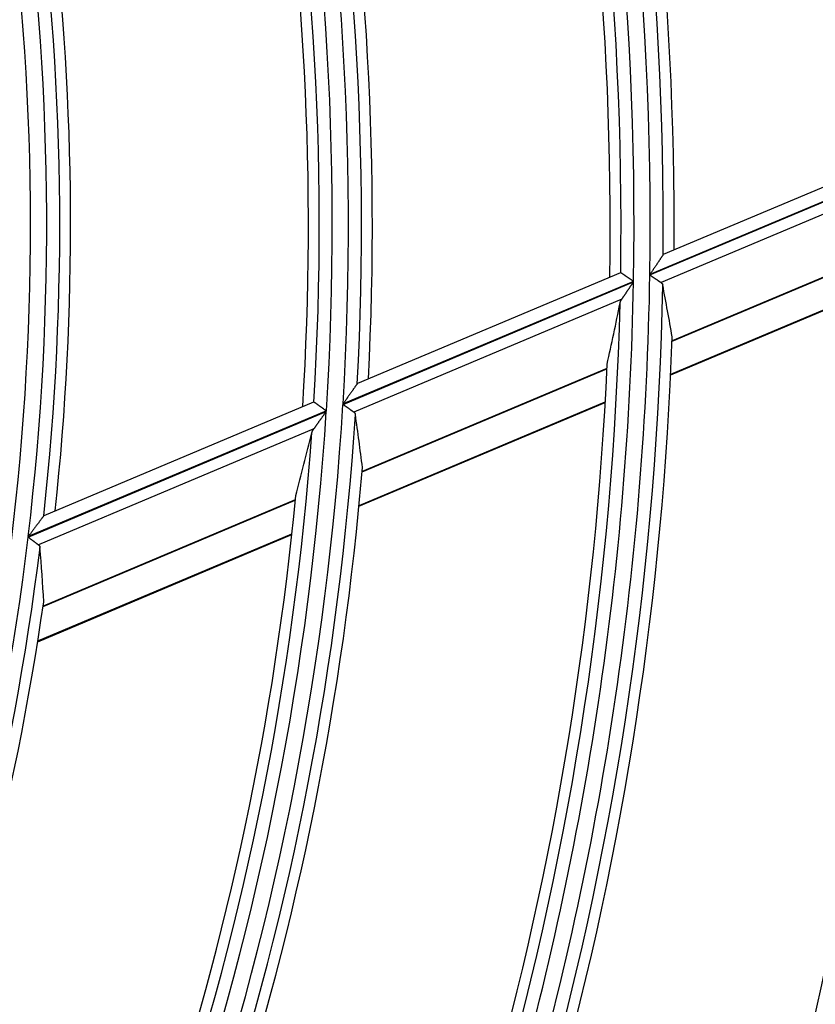
# Model space of a CAD drawing. Units: millimetres. Extents: x 0 to 7381, y 0 to 5264.
# Drawn here: x 1888 to 1919, y 2737 to 2775 of the extents above; entities that cross this region are included whole.
import ezdxf

# ---------------------------------------------------------------- set-up
doc = ezdxf.new("R2010")
doc.units = ezdxf.units.MM
doc.layers.add('LG-Product', color=3, linetype='Continuous')

msp = doc.modelspace()

# ---------------------------------------------------------------- linework, layer by layer
at = {"layer": 'LG-Product'}
for p, q in [((1922.984, 2769.497), (1912.374, 2765.025)), ((1922.472, 2769.823), (1912.883, 2765.781)), ((1912.373, 2765.007), (1922.984, 2769.48)), ((1922.565, 2768.837), (1912.798, 2764.72)), ((1922.098, 2766.24), (1913.218, 2762.497)), ((1913.218, 2762.484), (1922.098, 2766.227)), ((1911.252, 2765.094), (1901.242, 2760.874)), ((1911.263, 2765.094), (1911.255, 2765.095)), ((1913.167, 2761.233), (1922.085, 2764.993)), ((1900.693, 2760.083), (1911.752, 2764.745)), ((1911.753, 2764.763), (1900.694, 2760.101)), ((1913.166, 2761.204), (1922.085, 2764.964)), ((1911.309, 2764.092), (1901.105, 2759.791)), ((1901.417, 2757.51), (1910.739, 2761.439)), ((1910.74, 2761.452), (1901.418, 2757.523)), ((1901.242, 2760.874), (1901.234, 2760.867)), ((1899.573, 2760.171), (1889.308, 2755.844)), ((1899.584, 2760.171), (1899.576, 2760.172)), ((1901.3, 2756.202), (1910.674, 2760.154)), ((1901.303, 2756.232), (1910.676, 2760.183)), ((1888.709, 2755.032), (1900.058, 2759.816)), ((1900.059, 2759.834), (1888.711, 2755.05)), ((1899.582, 2759.149), (1889.106, 2754.733)), ((1889.277, 2752.392), (1898.877, 2756.439)), ((1898.878, 2756.452), (1889.279, 2752.406)), ((1889.309, 2755.844), (1889.3, 2755.836)), ((1889.073, 2751.048), (1898.744, 2755.125)), ((1889.078, 2751.079), (1898.747, 2755.155))]:
    msp.add_line(p, q, dxfattribs=at)
for points in [[(1912.879, 2765.775), (1912.875, 2765.771), (1912.872, 2765.765), (1912.867, 2765.758), (1912.862, 2765.75), (1912.856, 2765.741), (1912.849, 2765.731), (1912.842, 2765.72), (1912.834, 2765.709), (1912.826, 2765.697), (1912.818, 2765.685), (1912.809, 2765.672), (1912.8, 2765.658), (1912.791, 2765.644), (1912.781, 2765.63), (1912.771, 2765.616), (1912.762, 2765.601), (1912.751, 2765.586), (1912.741, 2765.571), (1912.731, 2765.555), (1912.72, 2765.539), (1912.71, 2765.523), (1912.699, 2765.507), (1912.688, 2765.491), (1912.677, 2765.475), (1912.666, 2765.458), (1912.654, 2765.441), (1912.643, 2765.424), (1912.632, 2765.408), (1912.62, 2765.391), (1912.609, 2765.374), (1912.597, 2765.357), (1912.586, 2765.34), (1912.574, 2765.323), (1912.563, 2765.305), (1912.551, 2765.288), (1912.54, 2765.271), (1912.528, 2765.254), (1912.516, 2765.236), (1912.505, 2765.219), (1912.493, 2765.202), (1912.481, 2765.184), (1912.469, 2765.166), (1912.457, 2765.149), (1912.446, 2765.131), (1912.434, 2765.114), (1912.422, 2765.096), (1912.41, 2765.078), (1912.398, 2765.06), (1912.386, 2765.043), (1912.374, 2765.025)], [(1911.753, 2764.763), (1911.74, 2764.772), (1911.726, 2764.781), (1911.713, 2764.79), (1911.7, 2764.799), (1911.687, 2764.808), (1911.674, 2764.817), (1911.661, 2764.825), (1911.648, 2764.834), (1911.635, 2764.843), (1911.622, 2764.852), (1911.609, 2764.86), (1911.596, 2764.869), (1911.584, 2764.877), (1911.571, 2764.886), (1911.559, 2764.894), (1911.546, 2764.903), (1911.534, 2764.911), (1911.521, 2764.919), (1911.509, 2764.928), (1911.497, 2764.936), (1911.486, 2764.944), (1911.474, 2764.951), (1911.463, 2764.959), (1911.452, 2764.966), (1911.441, 2764.974), (1911.43, 2764.981), (1911.42, 2764.988), (1911.409, 2764.995), (1911.399, 2765.002), (1911.389, 2765.009), (1911.379, 2765.015), (1911.37, 2765.022), (1911.361, 2765.028), (1911.352, 2765.034), (1911.343, 2765.04), (1911.335, 2765.045), (1911.327, 2765.05), (1911.32, 2765.055), (1911.313, 2765.06), (1911.306, 2765.065), (1911.3, 2765.069), (1911.294, 2765.073), (1911.288, 2765.077), (1911.283, 2765.08), (1911.279, 2765.083), (1911.274, 2765.086), (1911.271, 2765.089), (1911.268, 2765.091), (1911.265, 2765.093), (1911.263, 2765.094)], [(1912.373, 2765.007), (1912.383, 2765), (1912.393, 2764.994), (1912.403, 2764.987), (1912.413, 2764.981), (1912.422, 2764.974), (1912.432, 2764.967), (1912.442, 2764.961), (1912.452, 2764.954), (1912.461, 2764.948), (1912.471, 2764.941), (1912.48, 2764.935), (1912.49, 2764.928), (1912.499, 2764.922), (1912.509, 2764.916), (1912.518, 2764.909), (1912.528, 2764.903), (1912.537, 2764.897), (1912.546, 2764.89), (1912.556, 2764.884), (1912.565, 2764.878), (1912.574, 2764.871), (1912.584, 2764.865), (1912.593, 2764.859), (1912.602, 2764.853), (1912.611, 2764.847), (1912.62, 2764.841), (1912.628, 2764.835), (1912.637, 2764.829), (1912.646, 2764.823), (1912.654, 2764.818), (1912.662, 2764.812), (1912.671, 2764.806), (1912.679, 2764.801), (1912.687, 2764.795), (1912.695, 2764.79), (1912.703, 2764.785), (1912.71, 2764.779), (1912.718, 2764.774), (1912.726, 2764.769), (1912.733, 2764.764), (1912.74, 2764.759), (1912.747, 2764.754), (1912.754, 2764.75), (1912.761, 2764.745), (1912.768, 2764.741), (1912.774, 2764.736), (1912.781, 2764.732), (1912.787, 2764.728), (1912.793, 2764.724), (1912.798, 2764.72)], [(1911.309, 2764.092), (1911.316, 2764.103), (1911.324, 2764.113), (1911.331, 2764.124), (1911.339, 2764.135), (1911.346, 2764.147), (1911.354, 2764.158), (1911.362, 2764.17), (1911.37, 2764.182), (1911.378, 2764.194), (1911.387, 2764.206), (1911.395, 2764.218), (1911.403, 2764.231), (1911.412, 2764.243), (1911.421, 2764.256), (1911.429, 2764.269), (1911.438, 2764.282), (1911.447, 2764.295), (1911.456, 2764.308), (1911.465, 2764.321), (1911.474, 2764.334), (1911.483, 2764.347), (1911.492, 2764.36), (1911.501, 2764.374), (1911.51, 2764.387), (1911.519, 2764.4), (1911.528, 2764.414), (1911.537, 2764.427), (1911.546, 2764.441), (1911.555, 2764.454), (1911.564, 2764.468), (1911.574, 2764.481), (1911.583, 2764.495), (1911.592, 2764.509), (1911.601, 2764.522), (1911.611, 2764.536), (1911.62, 2764.55), (1911.629, 2764.564), (1911.639, 2764.578), (1911.648, 2764.591), (1911.658, 2764.605), (1911.667, 2764.619), (1911.677, 2764.633), (1911.686, 2764.647), (1911.696, 2764.661), (1911.705, 2764.675), (1911.715, 2764.689), (1911.724, 2764.703), (1911.734, 2764.717), (1911.743, 2764.731), (1911.752, 2764.745)], [(1912.798, 2764.72), (1912.801, 2764.718), (1912.803, 2764.717), (1912.805, 2764.715), (1912.807, 2764.714), (1912.809, 2764.712), (1912.811, 2764.711), (1912.813, 2764.709), (1912.815, 2764.707), (1912.817, 2764.706), (1912.818, 2764.704), (1912.82, 2764.702), (1912.822, 2764.701), (1912.824, 2764.699), (1912.825, 2764.697), (1912.827, 2764.695), (1912.828, 2764.694), (1912.83, 2764.692), (1912.832, 2764.69), (1912.833, 2764.688), (1912.834, 2764.686), (1912.836, 2764.685), (1912.837, 2764.683), (1912.839, 2764.681), (1912.84, 2764.679), (1912.841, 2764.677), (1912.842, 2764.675), (1912.844, 2764.673), (1912.845, 2764.671), (1912.846, 2764.669), (1912.847, 2764.667), (1912.848, 2764.665), (1912.849, 2764.663), (1912.85, 2764.661), (1912.851, 2764.659), (1912.852, 2764.657), (1912.853, 2764.655), (1912.854, 2764.652), (1912.855, 2764.65), (1912.856, 2764.648), (1912.856, 2764.646), (1912.857, 2764.644), (1912.858, 2764.641), (1912.859, 2764.639), (1912.859, 2764.637), (1912.86, 2764.635), (1912.86, 2764.632), (1912.861, 2764.63), (1912.862, 2764.628), (1912.862, 2764.626), (1912.862, 2764.623)], [(1911.24, 2763.939), (1911.24, 2763.942), (1911.241, 2763.945), (1911.242, 2763.948), (1911.242, 2763.951), (1911.243, 2763.954), (1911.244, 2763.957), (1911.245, 2763.96), (1911.246, 2763.963), (1911.247, 2763.966), (1911.247, 2763.969), (1911.248, 2763.972), (1911.249, 2763.975), (1911.25, 2763.978), (1911.251, 2763.981), (1911.253, 2763.984), (1911.254, 2763.987), (1911.255, 2763.99), (1911.256, 2763.993), (1911.257, 2763.996), (1911.258, 2763.999), (1911.26, 2764.002), (1911.261, 2764.005), (1911.262, 2764.008), (1911.264, 2764.011), (1911.265, 2764.014), (1911.266, 2764.018), (1911.268, 2764.021), (1911.269, 2764.024), (1911.271, 2764.027), (1911.272, 2764.03), (1911.274, 2764.033), (1911.275, 2764.036), (1911.277, 2764.039), (1911.279, 2764.042), (1911.28, 2764.045), (1911.282, 2764.048), (1911.284, 2764.051), (1911.286, 2764.055), (1911.287, 2764.058), (1911.289, 2764.061), (1911.291, 2764.064), (1911.293, 2764.067), (1911.295, 2764.07), (1911.297, 2764.073), (1911.299, 2764.076), (1911.301, 2764.08), (1911.303, 2764.083), (1911.305, 2764.086), (1911.307, 2764.089), (1911.309, 2764.092)], [(1901.234, 2760.867), (1901.231, 2760.862), (1901.226, 2760.856), (1901.221, 2760.849), (1901.215, 2760.84), (1901.209, 2760.831), (1901.201, 2760.82), (1901.194, 2760.809), (1901.185, 2760.798), (1901.177, 2760.785), (1901.168, 2760.772), (1901.158, 2760.759), (1901.148, 2760.745), (1901.138, 2760.731), (1901.128, 2760.716), (1901.117, 2760.701), (1901.107, 2760.686), (1901.096, 2760.67), (1901.085, 2760.655), (1901.074, 2760.639), (1901.062, 2760.623), (1901.051, 2760.607), (1901.039, 2760.59), (1901.028, 2760.574), (1901.016, 2760.557), (1901.004, 2760.54), (1900.992, 2760.523), (1900.98, 2760.506), (1900.968, 2760.489), (1900.956, 2760.472), (1900.944, 2760.455), (1900.931, 2760.437), (1900.919, 2760.42), (1900.907, 2760.403), (1900.895, 2760.385), (1900.882, 2760.368), (1900.87, 2760.35), (1900.858, 2760.333), (1900.845, 2760.315), (1900.833, 2760.298), (1900.82, 2760.28), (1900.808, 2760.262), (1900.795, 2760.245), (1900.782, 2760.227), (1900.77, 2760.209), (1900.757, 2760.191), (1900.745, 2760.173), (1900.732, 2760.155), (1900.719, 2760.137), (1900.706, 2760.119), (1900.694, 2760.101)], [(1900.059, 2759.834), (1900.046, 2759.843), (1900.033, 2759.852), (1900.02, 2759.861), (1900.008, 2759.871), (1899.995, 2759.88), (1899.982, 2759.889), (1899.969, 2759.898), (1899.957, 2759.907), (1899.944, 2759.916), (1899.932, 2759.924), (1899.919, 2759.933), (1899.907, 2759.942), (1899.894, 2759.951), (1899.882, 2759.96), (1899.87, 2759.968), (1899.858, 2759.977), (1899.846, 2759.985), (1899.834, 2759.994), (1899.822, 2760.002), (1899.811, 2760.01), (1899.799, 2760.018), (1899.788, 2760.026), (1899.777, 2760.034), (1899.766, 2760.042), (1899.756, 2760.049), (1899.745, 2760.057), (1899.735, 2760.064), (1899.725, 2760.071), (1899.715, 2760.078), (1899.705, 2760.085), (1899.696, 2760.092), (1899.687, 2760.098), (1899.678, 2760.104), (1899.669, 2760.11), (1899.661, 2760.116), (1899.653, 2760.122), (1899.646, 2760.127), (1899.639, 2760.132), (1899.632, 2760.137), (1899.625, 2760.142), (1899.619, 2760.146), (1899.614, 2760.15), (1899.608, 2760.154), (1899.604, 2760.157), (1899.599, 2760.16), (1899.595, 2760.163), (1899.592, 2760.166), (1899.589, 2760.168), (1899.586, 2760.17), (1899.584, 2760.171)], [(1899.582, 2759.149), (1899.59, 2759.16), (1899.598, 2759.171), (1899.606, 2759.182), (1899.615, 2759.194), (1899.623, 2759.205), (1899.631, 2759.217), (1899.64, 2759.229), (1899.649, 2759.241), (1899.657, 2759.254), (1899.666, 2759.266), (1899.675, 2759.279), (1899.684, 2759.292), (1899.694, 2759.304), (1899.703, 2759.318), (1899.712, 2759.331), (1899.722, 2759.344), (1899.731, 2759.357), (1899.741, 2759.37), (1899.75, 2759.384), (1899.76, 2759.397), (1899.769, 2759.411), (1899.779, 2759.424), (1899.789, 2759.438), (1899.798, 2759.451), (1899.808, 2759.465), (1899.818, 2759.478), (1899.828, 2759.492), (1899.837, 2759.506), (1899.847, 2759.52), (1899.857, 2759.533), (1899.867, 2759.547), (1899.877, 2759.561), (1899.887, 2759.575), (1899.897, 2759.589), (1899.907, 2759.603), (1899.917, 2759.617), (1899.927, 2759.631), (1899.937, 2759.645), (1899.947, 2759.659), (1899.957, 2759.674), (1899.967, 2759.688), (1899.977, 2759.702), (1899.987, 2759.716), (1899.997, 2759.73), (1900.007, 2759.745), (1900.018, 2759.759), (1900.028, 2759.773), (1900.038, 2759.787), (1900.048, 2759.802), (1900.058, 2759.816)], [(1900.693, 2760.083), (1900.702, 2760.077), (1900.712, 2760.07), (1900.721, 2760.063), (1900.731, 2760.056), (1900.74, 2760.05), (1900.75, 2760.043), (1900.759, 2760.036), (1900.768, 2760.029), (1900.778, 2760.023), (1900.787, 2760.016), (1900.796, 2760.01), (1900.806, 2760.003), (1900.815, 2759.997), (1900.824, 2759.99), (1900.833, 2759.983), (1900.842, 2759.977), (1900.852, 2759.971), (1900.861, 2759.964), (1900.87, 2759.958), (1900.879, 2759.951), (1900.888, 2759.945), (1900.897, 2759.939), (1900.905, 2759.932), (1900.914, 2759.926), (1900.923, 2759.92), (1900.932, 2759.914), (1900.94, 2759.908), (1900.948, 2759.902), (1900.957, 2759.896), (1900.965, 2759.89), (1900.973, 2759.884), (1900.981, 2759.879), (1900.989, 2759.873), (1900.997, 2759.867), (1901.004, 2759.862), (1901.012, 2759.857), (1901.02, 2759.851), (1901.027, 2759.846), (1901.034, 2759.841), (1901.041, 2759.836), (1901.048, 2759.831), (1901.055, 2759.826), (1901.062, 2759.821), (1901.069, 2759.816), (1901.075, 2759.812), (1901.081, 2759.807), (1901.088, 2759.803), (1901.094, 2759.799), (1901.099, 2759.795), (1901.105, 2759.791)], [(1901.105, 2759.791), (1901.107, 2759.789), (1901.109, 2759.788), (1901.111, 2759.786), (1901.113, 2759.784), (1901.115, 2759.783), (1901.117, 2759.781), (1901.119, 2759.78), (1901.121, 2759.778), (1901.122, 2759.776), (1901.124, 2759.775), (1901.126, 2759.773), (1901.127, 2759.771), (1901.129, 2759.769), (1901.131, 2759.768), (1901.132, 2759.766), (1901.134, 2759.764), (1901.135, 2759.762), (1901.137, 2759.76), (1901.138, 2759.758), (1901.139, 2759.757), (1901.141, 2759.755), (1901.142, 2759.753), (1901.143, 2759.751), (1901.145, 2759.749), (1901.146, 2759.747), (1901.147, 2759.745), (1901.148, 2759.743), (1901.149, 2759.741), (1901.15, 2759.739), (1901.151, 2759.737), (1901.152, 2759.735), (1901.153, 2759.733), (1901.154, 2759.73), (1901.155, 2759.728), (1901.156, 2759.726), (1901.157, 2759.724), (1901.157, 2759.722), (1901.158, 2759.72), (1901.159, 2759.717), (1901.159, 2759.715), (1901.16, 2759.713), (1901.161, 2759.711), (1901.161, 2759.708), (1901.162, 2759.706), (1901.162, 2759.704), (1901.163, 2759.702), (1901.163, 2759.699), (1901.164, 2759.697), (1901.164, 2759.695), (1901.164, 2759.692)], [(1899.505, 2758.993), (1899.506, 2758.996), (1899.507, 2758.999), (1899.508, 2759.002), (1899.509, 2759.005), (1899.51, 2759.008), (1899.511, 2759.011), (1899.512, 2759.014), (1899.513, 2759.017), (1899.514, 2759.02), (1899.515, 2759.024), (1899.516, 2759.027), (1899.517, 2759.03), (1899.518, 2759.033), (1899.519, 2759.036), (1899.52, 2759.039), (1899.522, 2759.042), (1899.523, 2759.045), (1899.524, 2759.048), (1899.526, 2759.051), (1899.527, 2759.054), (1899.529, 2759.057), (1899.53, 2759.061), (1899.531, 2759.064), (1899.533, 2759.067), (1899.534, 2759.07), (1899.536, 2759.073), (1899.538, 2759.076), (1899.539, 2759.079), (1899.541, 2759.082), (1899.543, 2759.086), (1899.544, 2759.089), (1899.546, 2759.092), (1899.548, 2759.095), (1899.55, 2759.098), (1899.551, 2759.101), (1899.553, 2759.104), (1899.555, 2759.108), (1899.557, 2759.111), (1899.559, 2759.114), (1899.561, 2759.117), (1899.563, 2759.12), (1899.565, 2759.123), (1899.567, 2759.127), (1899.569, 2759.13), (1899.571, 2759.133), (1899.574, 2759.136), (1899.576, 2759.139), (1899.578, 2759.143), (1899.58, 2759.146), (1899.582, 2759.149)], [(1889.3, 2755.836), (1889.296, 2755.831), (1889.291, 2755.825), (1889.285, 2755.817), (1889.279, 2755.808), (1889.271, 2755.798), (1889.263, 2755.787), (1889.254, 2755.775), (1889.245, 2755.763), (1889.235, 2755.75), (1889.225, 2755.736), (1889.215, 2755.722), (1889.204, 2755.707), (1889.192, 2755.692), (1889.181, 2755.677), (1889.17, 2755.662), (1889.158, 2755.646), (1889.146, 2755.63), (1889.134, 2755.614), (1889.122, 2755.598), (1889.109, 2755.581), (1889.097, 2755.564), (1889.084, 2755.547), (1889.071, 2755.53), (1889.058, 2755.513), (1889.045, 2755.496), (1889.032, 2755.478), (1889.019, 2755.461), (1889.006, 2755.444), (1888.993, 2755.426), (1888.98, 2755.409), (1888.967, 2755.391), (1888.954, 2755.374), (1888.941, 2755.356), (1888.927, 2755.338), (1888.914, 2755.32), (1888.901, 2755.303), (1888.887, 2755.285), (1888.874, 2755.267), (1888.861, 2755.249), (1888.847, 2755.231), (1888.834, 2755.213), (1888.82, 2755.195), (1888.807, 2755.177), (1888.793, 2755.159), (1888.779, 2755.141), (1888.766, 2755.123), (1888.752, 2755.105), (1888.738, 2755.087), (1888.725, 2755.069), (1888.711, 2755.05)], [(1888.709, 2755.032), (1888.718, 2755.025), (1888.727, 2755.018), (1888.736, 2755.011), (1888.746, 2755.004), (1888.755, 2754.997), (1888.764, 2754.99), (1888.773, 2754.983), (1888.782, 2754.977), (1888.791, 2754.97), (1888.8, 2754.963), (1888.809, 2754.956), (1888.818, 2754.95), (1888.827, 2754.943), (1888.836, 2754.936), (1888.845, 2754.929), (1888.853, 2754.923), (1888.862, 2754.916), (1888.871, 2754.91), (1888.88, 2754.903), (1888.888, 2754.897), (1888.897, 2754.89), (1888.906, 2754.884), (1888.914, 2754.877), (1888.923, 2754.871), (1888.931, 2754.864), (1888.939, 2754.858), (1888.948, 2754.852), (1888.956, 2754.846), (1888.964, 2754.84), (1888.972, 2754.834), (1888.979, 2754.828), (1888.987, 2754.822), (1888.995, 2754.816), (1889.002, 2754.811), (1889.009, 2754.805), (1889.017, 2754.8), (1889.024, 2754.794), (1889.031, 2754.789), (1889.038, 2754.784), (1889.045, 2754.779), (1889.052, 2754.773), (1889.058, 2754.768), (1889.065, 2754.764), (1889.071, 2754.759), (1889.077, 2754.754), (1889.083, 2754.75), (1889.089, 2754.745), (1889.095, 2754.741), (1889.1, 2754.737), (1889.106, 2754.733)], [(1889.106, 2754.733), (1889.108, 2754.731), (1889.11, 2754.73), (1889.112, 2754.728), (1889.113, 2754.726), (1889.115, 2754.725), (1889.117, 2754.723), (1889.119, 2754.721), (1889.121, 2754.72), (1889.122, 2754.718), (1889.124, 2754.716), (1889.126, 2754.714), (1889.127, 2754.713), (1889.129, 2754.711), (1889.13, 2754.709), (1889.132, 2754.707), (1889.133, 2754.705), (1889.134, 2754.703), (1889.136, 2754.701), (1889.137, 2754.7), (1889.138, 2754.698), (1889.14, 2754.696), (1889.141, 2754.694), (1889.142, 2754.692), (1889.143, 2754.69), (1889.144, 2754.688), (1889.145, 2754.686), (1889.146, 2754.684), (1889.147, 2754.681), (1889.148, 2754.679), (1889.149, 2754.677), (1889.15, 2754.675), (1889.151, 2754.673), (1889.151, 2754.671), (1889.152, 2754.669), (1889.153, 2754.666), (1889.154, 2754.664), (1889.154, 2754.662), (1889.155, 2754.66), (1889.155, 2754.658), (1889.156, 2754.655), (1889.156, 2754.653), (1889.157, 2754.651), (1889.157, 2754.648), (1889.158, 2754.646), (1889.158, 2754.644), (1889.158, 2754.641), (1889.159, 2754.639), (1889.159, 2754.637), (1889.159, 2754.634), (1889.16, 2754.632)]]:
    msp.add_lwpolyline(points, dxfattribs=at)
for radius, start, end in [(134.08, 1.09566, 16.08823), (133.585, 1.23959, 15.75189), (133.171, 1.17108, 14.76721), (123.46, 359.11418, 14.106), (122.844, 358.98765, 13.97942), (123.956, 359.46469, 13.93215), (122.348, 359.13864, 13.59772), (124.369, 359.5491, 13.02696), (121.935, 359.05543, 12.49651), (111.974, 356.5019, 11.49269), (112.47, 356.90799, 11.30857), (111.358, 356.34465, 11.33537), (110.862, 356.50299, 10.89271), (112.883, 357.01235, 10.29835), (110.449, 356.39903, 9.63726), (100.488, 353.20862, 8.19803), (99.871, 353.00711, 7.99643), (100.984, 353.69101, 8.003), (101.397, 353.82387, 6.85518), (133.171, 346.17108, 359.76721), (123.46, 344.11418, 359.106), (122.844, 343.98765, 358.97942), (123.956, 344.46469, 358.93215), (122.348, 344.13864, 358.59772), (124.369, 344.5491, 358.02696), (121.935, 344.05543, 357.49651), (111.358, 341.34465, 356.33537), (111.974, 341.5019, 356.49269), (112.47, 341.90799, 356.30857), (110.862, 341.50299, 355.89271), (112.883, 342.01235, 355.29835), (110.449, 341.39903, 354.63726), (100.488, 338.20862, 353.19803), (100.984, 338.69101, 353.003), (101.397, 338.82387, 351.85518)]:
    msp.add_arc((1788.928, 2766.933), radius, start, end, dxfattribs=at)
for centre, major_axis, ratio, start_param, end_param in [((1798.664, 2743.84), (-46.076, 109.317), 0.977427, 4.481396, 4.498313), ((1777.508, 2794.027), (-54.055, 128.253), 0.977429, 4.085709, 4.102965), ((1797.676, 2746.18), (-41.411, 98.237), 0.977431, 4.430013, 4.449079), ((1778.493, 2791.687), (-49.394, 117.171), 0.97743, 4.0411, 4.060609), ((1796.689, 2748.52), (-36.741, 87.158), 0.977431, 4.364508, 4.386435)]:
    msp.add_ellipse(centre, major_axis=major_axis, ratio=ratio, start_param=start_param, end_param=end_param, dxfattribs=at)

doc.saveas('drawing.dxf')
